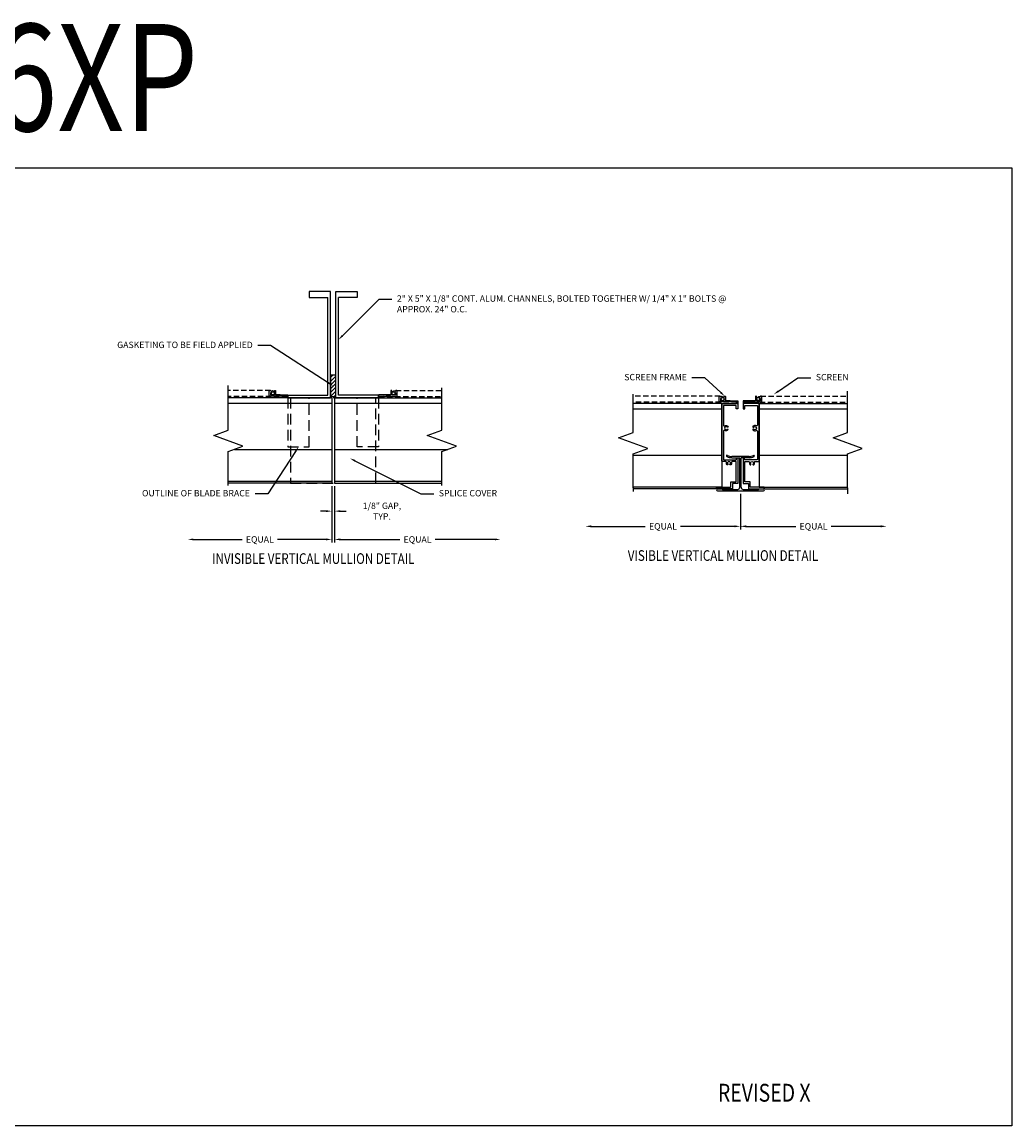
# Model space of a CAD drawing. Units: inches. Extents: x 66.6 to 161.7, y 62.1 to 114.
# Drawn here: x 115.2 to 161.7, y 62.1 to 114 of the extents above; entities that cross this region are included whole.
import ezdxf
from ezdxf import colors
from ezdxf.entities.mleader import LeaderData, LeaderLine
from ezdxf.math import Vec2, Vec3

# ---------------------------------------------------------------- set-up
doc = ezdxf.new("R2010")
doc.units = ezdxf.units.IN
doc.header["$MEASUREMENT"] = 0
doc.linetypes.add('DASHED', pattern=[0.75, 0.5, -0.25])
doc.layers.add('DRAW', color=7, linetype='Continuous')
doc.layers.add('PART', color=7, linetype='Continuous')
doc.styles.add('DG', font='txt.shx', dxfattribs={"width": 0.8})
doc.dimstyles.new('DG', dxfattribs={"dimtxt": 0.1, "dimasz": 0.09, "dimexe": 0.05, "dimexo": 0.05, "dimgap": 0.09, "dimtad": 0, "dimtih": 1, "dimtoh": 1, "dimdec": 5, "dimzin": 0, "dimdsep": 46, "dimlunit": 5, "dimtxsty": 'DG', "dimcen": 0.09, "dimclrd": 256, "dimadec": 0, "dimazin": 0, "dimtfac": 1, "dimtdec": 5, "dimtofl": 0, "dimtmove": 0, "dimatfit": 3, "dimfxl": 1, "dimtfillclr": 1, "dimfrac": 2, "dimtolj": 1, "dimtzin": 0, "dimarcsym": 0})

# ---------------------------------------------------------------- blocks, each defined once
blk = doc.blocks.new('STND. CHANNEL')
at = {"layer": 'PART'}
for p, q in [((-0.125, 1), (-0.125, -0.875)), ((0, 1), (-0.125, 1)), ((0, 1), (0, -1)), ((-5, -1), (-5, 0)), ((-5, 0), (-4.71, 0)), ((-4.71, 0), (-4.71, -0.875)), ((0, -1), (-5, -1)), ((-0.125, -0.875), (-4.71, -0.875))]:
    blk.add_line(p, q, dxfattribs=at)
blk = doc.blocks.new('Break')
at = {"linetype": 'Continuous'}
for p, q in [((0, 5), (0, 21)), ((-6.87, 2.5), (0, 5)), ((6.87, -2.5), (-6.87, 2.5)), ((0, -5), (6.87, -2.5)), ((0, -21), (0, -5))]:
    blk.add_line(p, q, dxfattribs=at)
blk = doc.blocks.new('I SLIP')
at = {"layer": 'PART'}
for p, q in [((0.405, 1.61), (-0.405, 1.61)), ((-0.405, 1.55), (-0.03, 1.55)), ((-0.03, 0.16), (-0.03, 1.55)), ((0.03, 0.16), (0.03, 1.55)), ((0.405, 1.55), (0.03, 1.55)), ((-1.08, 0.09), (-0.875, 0.09)), ((-1.08, 0), (1.08, 0)), ((-0.875, 0.09), (-0.845, 0.06)), ((-0.845, 0.06), (-0.13, 0.06)), ((0.13, 0.06), (0.845, 0.06)), ((0.875, 0.09), (0.845, 0.06)), ((0.875, 0.09), (1.08, 0.09))]:
    blk.add_line(p, q, dxfattribs=at)
for centre, radius, start, end in [((-0.625, 1.635), 0.03, 62.0899, 242.0899), ((-0.405, 2.05), 0.5, 242.0899, 270), ((-0.405, 2.05), 0.44, 242.0899, 270), ((0.405, 2.05), 0.44, 270, 297.9101), ((0.405, 2.05), 0.5, 270, 297.9101), ((0.625, 1.635), 0.03, 297.9101, 117.9101), ((-1.08, 0.045), 0.045, 90, 270), ((-0.13, 0.16), 0.1, 270, 0), ((0.13, 0.16), 0.1, 180, 270), ((1.08, 0.045), 0.045, 270, 90)]:
    blk.add_arc(centre, radius, start, end, dxfattribs=at)
blk = doc.blocks.new('*D34')
at = {"color": 0, "lineweight": -2}
blk.add_line((148.933, 91.829), (148.933, 90.157), dxfattribs=at)
at = {"lineweight": -2}
for p, q in [((149.203, 90.307), (151.536, 90.307)), ((155.528, 90.307), (153.196, 90.307))]:
    blk.add_line(p, q, dxfattribs=at)
for points in [[(149.203, 90.352), (149.203, 90.262), (148.933, 90.307)], [(155.528, 90.352), (155.528, 90.262), (155.798, 90.307)]]:
    blk.add_solid(points)
at = {"layer": 'Defpoints', "color": 0}
for p in [(148.933, 91.979), (155.798, 90.307), (155.798, 90.307)]:
    blk.add_point(p, dxfattribs=at)
at = {"color": 0, "insert": (152.366, 90.307), "char_height": 0.3, "attachment_point": 5, "style": 'DG'}
blk.add_mtext('\\A1;EQUAL', dxfattribs=at)
blk = doc.blocks.new('*D35')
at = {"color": 0, "lineweight": -2}
blk.add_line((148.933, 91.829), (148.933, 90.157), dxfattribs=at)
at = {"lineweight": -2}
for p, q in [((141.92, 90.307), (144.462, 90.307)), ((148.663, 90.307), (146.122, 90.307))]:
    blk.add_line(p, q, dxfattribs=at)
for points in [[(141.92, 90.352), (141.92, 90.262), (141.65, 90.307)], [(148.663, 90.352), (148.663, 90.262), (148.933, 90.307)]]:
    blk.add_solid(points)
at = {"layer": 'Defpoints', "color": 0}
for p in [(148.933, 91.979), (141.65, 90.307), (141.65, 90.307)]:
    blk.add_point(p, dxfattribs=at)
at = {"color": 0, "insert": (145.292, 90.307), "char_height": 0.3, "attachment_point": 5, "style": 'DG'}
blk.add_mtext('\\A1;EQUAL', dxfattribs=at)
blk = doc.blocks.new('*D36')
at = {"color": 0, "lineweight": -2}
blk.add_line((129.86, 92.191), (129.86, 89.543), dxfattribs=at)
at = {"lineweight": -2}
for p, q in [((130.13, 89.693), (132.932, 89.693)), ((137.394, 89.693), (134.592, 89.693))]:
    blk.add_line(p, q, dxfattribs=at)
for points in [[(130.13, 89.738), (130.13, 89.648), (129.86, 89.693)], [(137.394, 89.738), (137.394, 89.648), (137.664, 89.693)]]:
    blk.add_solid(points)
at = {"layer": 'Defpoints', "color": 0}
for p in [(129.86, 92.341), (137.664, 89.693), (137.664, 89.693)]:
    blk.add_point(p, dxfattribs=at)
at = {"color": 0, "insert": (133.762, 89.693), "char_height": 0.3, "attachment_point": 5, "style": 'DG'}
blk.add_mtext('\\A1;EQUAL', dxfattribs=at)
blk = doc.blocks.new('*D37')
at = {"color": 0, "lineweight": -2}
blk.add_line((129.735, 92.191), (129.735, 89.543), dxfattribs=at)
at = {"lineweight": -2}
for p, q in [((123.234, 89.693), (125.52, 89.693)), ((129.465, 89.693), (127.18, 89.693))]:
    blk.add_line(p, q, dxfattribs=at)
for points in [[(123.234, 89.738), (123.234, 89.648), (122.964, 89.693)], [(129.465, 89.738), (129.465, 89.648), (129.735, 89.693)]]:
    blk.add_solid(points)
at = {"layer": 'Defpoints', "color": 0}
for p in [(129.735, 92.341), (122.964, 89.693), (122.964, 89.693)]:
    blk.add_point(p, dxfattribs=at)
at = {"color": 0, "insert": (126.35, 89.693), "char_height": 0.3, "attachment_point": 5, "style": 'DG'}
blk.add_mtext('\\A1;EQUAL', dxfattribs=at)
blk = doc.blocks.new('*D38')
at = {"color": 0, "lineweight": -2}
for p, q in [((129.735, 92.191), (129.735, 90.871)), ((129.86, 92.191), (129.86, 90.871))]:
    blk.add_line(p, q, dxfattribs=at)
at = {"lineweight": -2}
for p, q in [((129.465, 91.021), (129.195, 91.021)), ((130.13, 91.021), (130.4, 91.021))]:
    blk.add_line(p, q, dxfattribs=at)
for points in [[(129.465, 91.066), (129.465, 90.976), (129.735, 91.021)], [(130.13, 91.066), (130.13, 90.976), (129.86, 91.021)]]:
    blk.add_solid(points)
at = {"layer": 'Defpoints', "color": 0}
for p in [(129.735, 92.341), (129.86, 92.341), (129.86, 91.021)]:
    blk.add_point(p, dxfattribs=at)
at = {"color": 0, "insert": (132.09, 91.021), "char_height": 0.3, "attachment_point": 5, "style": 'DG'}
blk.add_mtext('\\A1;1/8" GAP, TYP.', dxfattribs=at)

msp = doc.modelspace()

# ---------------------------------------------------------------- hatches: boundary and pattern name
h = msp.add_hatch()
h.set_pattern_fill('ANSI31', color=256, style=0)
h.set_pattern_definition([(45, (-355.81175, 78.67817), (-0.088388348, 0.088388348), [])])
h.paths.add_polyline_path([(129.672264, 96.403512), (129.922264, 96.403512), (129.922264, 97.403512), (129.672264, 97.403512)])

# ---------------------------------------------------------------- linework, layer by layer
for p, q in [((124.869094, 96.418432), (124.869094, 96.921621)), ((134.89987, 96.418432), (134.89987, 96.818903)), ((143.897443, 96.30862), (143.897443, 96.51936)), ((153.969011, 96.30862), (153.969011, 96.651398)), ((129.734764, 96.341012), (124.869094, 96.341012)), ((124.869094, 96.091403), (129.734764, 96.091403)), ((129.734764, 96.341012), (129.734764, 92.341012)), ((129.859764, 96.341012), (129.859764, 92.341012)), ((129.859764, 96.341012), (134.89987, 96.341012)), ((129.859764, 96.091403), (134.89987, 96.091403)), ((148.058227, 96.06941), (143.897443, 96.06941)), ((148.058227, 96.06941), (148.058227, 92.15041)), ((149.808227, 96.06941), (153.969011, 96.06941)), ((149.808227, 96.06941), (149.808227, 92.15041)), ((143.897443, 95.819802), (148.058227, 95.819802)), ((149.808227, 95.819802), (153.969011, 95.819802)), ((125.155053, 93.922512), (129.734764, 93.922512)), ((129.859764, 93.922512), (135.185829, 93.922512)), ((143.897443, 93.65091), (148.058227, 93.65091)), ((149.808227, 93.65091), (153.969011, 93.65091)), ((124.869094, 92.422012), (129.734764, 92.422012)), ((129.734764, 92.341012), (124.869094, 92.341012)), ((129.859764, 92.422012), (134.89987, 92.422012)), ((129.859764, 92.341012), (134.89987, 92.341012)), ((148.058227, 92.15041), (143.897443, 92.15041)), ((143.897443, 92.10862), (143.897443, 91.936974)), ((147.853227, 92.06941), (143.897443, 92.06941)), ((149.808227, 92.15041), (153.969011, 92.15041)), ((150.013227, 92.06941), (153.969011, 92.06941)), ((153.969011, 92.10862), (153.969011, 91.82712))]:
    msp.add_line(p, q)
at = {"linetype": 'DASHED', "ltscale": 0.5}
for p, q in [((126.851057, 96.686012), (124.869094, 96.686012)), ((132.743471, 96.686012), (134.89987, 96.686012)), ((127.632264, 96.403512), (124.869094, 96.403512)), ((131.962264, 96.403512), (134.89987, 96.403512)), ((147.98702, 96.41441), (143.897443, 96.41441)), ((148.768227, 96.13191), (143.897443, 96.13191)), ((149.098227, 96.13191), (153.969311, 96.13191)), ((149.879434, 96.41441), (153.969011, 96.41441))]:
    msp.add_line(p, q, dxfattribs=at)
for points in [[(66.632534, 107.153457), (161.689093, 107.153457), (161.689093, 62.143106), (66.632534, 62.143106)], [(129.672264, 96.403512), (129.922264, 96.403512), (129.922264, 97.403512), (129.672264, 97.403512)]]:
    msp.add_lwpolyline(points, close=True)
for points in [[(127.612264, 96.371037, -0.414213562), (127.622239, 96.381012), (127.622289, 96.381012, 0.414213562), (127.632264, 96.390987), (127.632264, 96.416037, 0.414213562), (127.622289, 96.426012), (127.497289, 96.426012), (126.813264, 96.426012, -0.414213562), (126.797264, 96.442012), (126.797264, 96.670012, -0.414213562), (126.813264, 96.686012), (126.851057, 96.686012, -0.339454259), (126.880035, 96.663777), (126.899264, 96.592012), (126.864123, 96.582596, 0.339454259), (126.852264, 96.567141), (126.852264, 96.497012, 0.414213562), (126.868264, 96.481012), (127.023264, 96.481012, 0.414213562), (127.039264, 96.497012), (127.039264, 96.670012, -0.414213562), (127.055264, 96.686012), (127.078264, 96.686012, -0.414213562), (127.094264, 96.670012), (127.094264, 96.497012, 0.414213562), (127.110264, 96.481012), (127.308264, 96.481012), (127.110264, 96.481012), (127.321602, 96.481012), (127.341602, 96.481012), (127.446602, 96.481012), (127.456602, 96.471012), (127.466602, 96.481012), (127.531264, 96.481012), (127.656264, 96.481012, -0.414213562), (127.672264, 96.465012), (127.672264, 96.357012, -0.414213562), (127.656264, 96.341012), (127.628264, 96.341012, -0.414213562), (127.612264, 96.357012)], [(131.982264, 96.371037, 0.414213562), (131.972289, 96.381012), (131.972239, 96.381012, -0.414213562), (131.962264, 96.390987), (131.962264, 96.416037, -0.414213562), (131.972239, 96.426012), (132.097239, 96.426012), (132.781264, 96.426012, 0.414213562), (132.797264, 96.442012), (132.797264, 96.670012, 0.414213562), (132.781264, 96.686012), (132.743471, 96.686012, 0.339454259), (132.714493, 96.663777), (132.695264, 96.592012), (132.730405, 96.582596, -0.339454259), (132.742264, 96.567141), (132.742264, 96.497012, -0.414213562), (132.726264, 96.481012), (132.571264, 96.481012, -0.414213562), (132.555264, 96.497012), (132.555264, 96.670012, 0.414213562), (132.539264, 96.686012), (132.516264, 96.686012, 0.414213562), (132.500264, 96.670012), (132.500264, 96.497012, -0.414213562), (132.484264, 96.481012), (132.286264, 96.481012), (132.484264, 96.481012), (132.272926, 96.481012), (132.252926, 96.481012), (132.147926, 96.481012), (132.137926, 96.471012), (132.127926, 96.481012), (132.063264, 96.481012), (131.938264, 96.481012, 0.414213562), (131.922264, 96.465012), (131.922264, 96.357012, 0.414213562), (131.938264, 96.341012), (131.966264, 96.341012, 0.414213562), (131.982264, 96.357012)], [(148.748227, 96.099435, -0.414213562), (148.758202, 96.10941), (148.758252, 96.10941, 0.414213562), (148.768227, 96.119385), (148.768227, 96.144435, 0.414213562), (148.758252, 96.15441), (148.633252, 96.15441), (147.949227, 96.15441, -0.414213562), (147.933227, 96.17041), (147.933227, 96.39841, -0.414213562), (147.949227, 96.41441), (147.98702, 96.41441, -0.339454259), (148.015998, 96.392175), (148.035227, 96.32041), (148.000086, 96.310994, 0.339454259), (147.988227, 96.29554), (147.988227, 96.22541, 0.414213562), (148.004227, 96.20941), (148.159227, 96.20941, 0.414213562), (148.175227, 96.22541), (148.175227, 96.39841, -0.414213562), (148.191227, 96.41441), (148.214227, 96.41441, -0.414213562), (148.230227, 96.39841), (148.230227, 96.22541, 0.414213562), (148.246227, 96.20941), (148.444227, 96.20941), (148.246227, 96.20941), (148.457566, 96.20941), (148.477566, 96.20941), (148.582566, 96.20941), (148.592566, 96.19941), (148.602566, 96.20941), (148.667227, 96.20941), (148.792227, 96.20941, -0.414213562), (148.808227, 96.19341), (148.808227, 96.08541, -0.414213562), (148.792227, 96.06941), (148.764227, 96.06941, -0.414213562), (148.748227, 96.08541)], [(149.118227, 96.099435, 0.414213562), (149.108252, 96.10941), (149.108202, 96.10941, -0.414213562), (149.098227, 96.119385), (149.098227, 96.144435, -0.414213562), (149.108202, 96.15441), (149.233202, 96.15441), (149.917227, 96.15441, 0.414213562), (149.933227, 96.17041), (149.933227, 96.39841, 0.414213562), (149.917227, 96.41441), (149.879434, 96.41441, 0.339454259), (149.850457, 96.392175), (149.831227, 96.32041), (149.866368, 96.310994, -0.339454259), (149.878227, 96.29554), (149.878227, 96.22541, -0.414213562), (149.862227, 96.20941), (149.707227, 96.20941, -0.414213562), (149.691227, 96.22541), (149.691227, 96.39841, 0.414213562), (149.675227, 96.41441), (149.652227, 96.41441, 0.414213562), (149.636227, 96.39841), (149.636227, 96.22541, -0.414213562), (149.620227, 96.20941), (149.422227, 96.20941), (149.620227, 96.20941), (149.408889, 96.20941), (149.388889, 96.20941), (149.283889, 96.20941), (149.273889, 96.19941), (149.263889, 96.20941), (149.199227, 96.20941), (149.074227, 96.20941, 0.414213562), (149.058227, 96.19341), (149.058227, 96.08541, 0.414213562), (149.074227, 96.06941), (149.102227, 96.06941, 0.414213562), (149.118227, 96.08541)]]:
    msp.add_lwpolyline(points, format="xyb", close=True)
at = {"linetype": 'DASHED'}
for points in [[(128.672264, 94.04164), (128.672264, 96.341012), (127.672264, 96.341012), (127.672264, 94.04164)], [(127.797264, 92.341012), (131.797264, 92.341012), (131.797264, 96.341012), (127.797264, 96.341012)], [(130.922264, 94.04164), (130.922264, 96.341012), (131.922264, 96.341012), (131.922264, 94.04164)]]:
    msp.add_lwpolyline(points, close=True, dxfattribs=at)
for centre in [(126.964934, 96.555342), (132.629594, 96.555342), (148.100898, 96.28374), (149.765557, 96.28374)]:
    msp.add_circle(centre, 0.07433)
at = {"linetype": 'DASHED', "ltscale": 0.5}
for points in [[(127.039264, 96.497012), (127.039264, 96.555342), (127.036002, 96.576816), (127.02211, 96.6026), (126.885562, 96.686012), (126.851057, 96.686012)], [(132.555264, 96.497012), (132.555264, 96.555342), (132.558526, 96.576816), (132.572418, 96.6026), (132.708966, 96.686012), (132.743471, 96.686012)], [(148.175227, 96.22541), (148.175227, 96.28374), (148.171965, 96.305214), (148.158074, 96.330998), (148.021526, 96.41441), (147.98702, 96.41441)], [(149.691227, 96.22541), (149.691227, 96.28374), (149.694489, 96.305214), (149.708381, 96.330999), (149.844929, 96.41441), (149.879434, 96.41441)]]:
    msp.add_spline(points, degree=3, dxfattribs=at)
at = {"layer": 'DRAW'}
for points in [[(148.793227, 92.31941), (148.573227, 92.31941, 0.414213562), (148.558227, 92.30441), (148.558227, 92.08441, -0.414213562), (148.543227, 92.06941), (147.823227, 92.06941, -0.414213562), (147.808227, 92.08441), (147.808227, 92.13541, -0.414213562), (147.823227, 92.15041), (148.462227, 92.15041, 0.414213562), (148.477227, 92.16541), (148.477227, 92.38541, -0.414213562), (148.492227, 92.40041), (148.712227, 92.40041, 0.414213562), (148.727227, 92.41541), (148.727227, 93.34141, 0.414213562), (148.712227, 93.35641), (148.549638, 93.35641, 0.482136569), (148.513581, 93.311111, -0.259822468), (148.480101, 93.195631, -1), (148.444929, 93.231169, 2.432028355), (148.341525, 93.231169, -1), (148.306354, 93.195631, -0.259822468), (148.272874, 93.311111, 0.482136569), (148.236817, 93.35641), (148.073227, 93.35641, -0.414213562), (148.058227, 93.37141), (148.058227, 96.05441, -0.414213562), (148.073227, 96.06941), (148.793227, 96.06941, -0.414213562), (148.808227, 96.05441), (148.808227, 95.83441, -0.414213562), (148.793227, 95.81941), (148.742227, 95.81941, -0.414213562), (148.727227, 95.83441), (148.727227, 95.97341, 0.414213562), (148.712227, 95.98841), (148.154227, 95.98841, 0.414213562), (148.139227, 95.97341), (148.139227, 95.058552, 0.576751202), (148.19467, 95.026475, -0.340398989), (148.344007, 95.006284, -1), (148.308468, 94.971113, 2.432028355), (148.308468, 94.867708, -1), (148.344007, 94.832537, -0.340398989), (148.19467, 94.812345, 0.576751202), (148.139227, 94.780269), (148.139227, 93.45241, 0.414213562), (148.154227, 93.43741), (148.733227, 93.43741, 0.414213562), (148.748227, 93.45241), (148.748227, 93.49541, -1), (148.808227, 93.49541), (148.808227, 92.33441, -0.414213562)], [(149.073227, 92.31941), (149.293227, 92.31941, -0.414213562), (149.308227, 92.30441), (149.308227, 92.08441, 0.414213562), (149.323227, 92.06941), (150.043227, 92.06941, 0.414213562), (150.058227, 92.08441), (150.058227, 92.13541, 0.414213562), (150.043227, 92.15041), (149.404227, 92.15041, -0.414213562), (149.389227, 92.16541), (149.389227, 92.38541, 0.414213562), (149.374227, 92.40041), (149.154227, 92.40041, -0.414213562), (149.139227, 92.41541), (149.139227, 93.34141, -0.414213562), (149.154227, 93.35641), (149.316817, 93.35641, -0.482136569), (149.352874, 93.311111, 0.259822468), (149.386354, 93.195631, 1), (149.421525, 93.231169, -2.432028355), (149.524929, 93.231169, 1), (149.560101, 93.195631, 0.259822468), (149.593581, 93.311111, -0.482136569), (149.629638, 93.35641), (149.793227, 93.35641, 0.414213562), (149.808227, 93.37141), (149.808227, 96.05441, 0.414213562), (149.793227, 96.06941), (149.073227, 96.06941, 0.414213562), (149.058227, 96.05441), (149.058227, 95.83441, 0.414213562), (149.073227, 95.81941), (149.124227, 95.81941, 0.414213562), (149.139227, 95.83441), (149.139227, 95.97341, -0.414213562), (149.154227, 95.98841), (149.712227, 95.98841, -0.414213562), (149.727227, 95.97341), (149.727227, 95.058552, -0.576751202), (149.671785, 95.026475, 0.340398989), (149.522448, 95.006284, 1), (149.557986, 94.971113, -2.432028355), (149.557986, 94.867708, 1), (149.522448, 94.832537, 0.340398989), (149.671785, 94.812345, -0.576751202), (149.727227, 94.780269), (149.727227, 93.45241, -0.414213562), (149.712227, 93.43741), (149.133227, 93.43741, -0.414213562), (149.118227, 93.45241), (149.118227, 93.49541, 1), (149.058227, 93.49541), (149.058227, 92.33441, 0.414213562)]]:
    msp.add_lwpolyline(points, format="xyb", close=True, dxfattribs=at)

# ---------------------------------------------------------------- block references
at = {"xscale": -1, "rotation": 90}
msp.add_blockref('STND. CHANNEL', (128.672264, 96.341012), dxfattribs=at)
at = {"rotation": 270}
msp.add_blockref('STND. CHANNEL', (130.922264, 96.341012), dxfattribs=at)
at = {"xscale": 0.1000000000000227, "yscale": 0.09999999999999432, "zscale": 0.1}
for p in [(124.869094, 94.318432), (134.89987, 94.318432), (143.897443, 94.20862), (153.969011, 94.20862)]:
    msp.add_blockref('Break', p, dxfattribs=at)
msp.add_blockref('I SLIP', (148.933227, 91.97941))

# ---------------------------------------------------------------- texts
at = {"style": 'DG', "width": 0.8}
for s, height, p in [('456XP', 5.0320654, (107.689316, 108.872141)), ('%%UVISIBLE VERTICAL MULLION DETAIL', 0.5, (143.639735, 88.685624)), ('%%UINVISIBLE VERTICAL MULLION DETAIL', 0.5, (124.111495, 88.542775)), ('REVISED X', 0.8375747, (147.8746, 63.282715))]:
    msp.add_text(s, height=height, dxfattribs=at).set_placement(p)

# ---------------------------------------------------------------- dimensions: what is measured, and where the dimension line sits
for base, p1, p2, picture, middle in [((122.964307, 89.693259), (129.734764, 92.341012), (122.964307, 89.693259), '*D37', (126.349535, 89.693259)), ((137.66366, 89.693259), (129.859764, 92.341012), (137.66366, 89.693259), '*D36', (133.761712, 89.693259)), ((141.649831, 90.306593), (148.933227, 91.97941), (141.649831, 90.306593), '*D35', (145.291529, 90.306593)), ((155.798492, 90.306593), (148.933227, 91.97941), (155.798492, 90.306593), '*D34', (152.36586, 90.306593))]:
    dim = msp.add_linear_dim(base=base, p1=p1, p2=p2, text='EQUAL', dimstyle='DG', override={"dimscale": 3, "dimpost": '"'})
    dim.commit()
    dim.dimension.update_dxf_attribs({"geometry": picture, "text_midpoint": middle})
dim = msp.add_linear_dim(base=(129.859764, 91.021165), p1=(129.734764, 92.341012), p2=(129.859764, 92.341012), text='<> GAP, TYP.', dimstyle='DG', override={"dimscale": 3, "dimpost": '"'})
dim.commit()
dim.dimension.update_dxf_attribs({"geometry": '*D38', "text_midpoint": (132.089764, 91.021165), "dimtype": 160})

# ---------------------------------------------------------------- leaders
ml = msp.add_multileader_mtext('Standard')
ml.set_content('2" X 5" X 1/8" CONT. ALUM. CHANNELS, BOLTED TOGETHER W/ 1/4" X 1" BOLTS @ APPROX. 24" O.C.', color=256, style='DG')
ml.set_leader_properties()
ml.build(insert=Vec2(0, 0))
ml.multileader.update_dxf_attribs({"dogleg_length": 0.2, "arrow_head_size": 0.27, "scale": 3})
ctx = ml.context
ctx.base_point, ctx.scale, ctx.char_height, ctx.arrow_head_size, ctx.landing_gap_size, ctx.plane_origin = Vec3(132.553022, 100.976306), 3, 0.3, 0.27, 0.24, Vec3(128.335745, 104.42777)
notes = []
notes.append((ctx, [(0, (1, 1, 0), (131.953022, 100.976306), (1, 0), 0.6, [(0, [(130.043487, 99.071012)], 0, [])])]))
ctx.mtext.insert, ctx.mtext.width, ctx.mtext.flow_direction = Vec3(132.793022, 101.156306), 5.17070105, 5
ml = msp.add_multileader_mtext('Standard')
ml.set_content('GASKETING TO BE FIELD APPLIED', color=256, style='DG')
ml.set_leader_properties()
ml.build(insert=Vec2(0, 0))
ml.multileader.update_dxf_attribs({"dogleg_length": 0.2, "arrow_head_size": 0.27, "scale": 3})
ctx = ml.context
ctx.base_point, ctx.scale, ctx.char_height, ctx.arrow_head_size, ctx.landing_gap_size, ctx.plane_origin = Vec3(122.338859, 98.800062), 3, 0.3, 0.27, 0.24, Vec3(128.085745, 102.26027)
ctx.text_align_type = 2
notes.append((ctx, [(1, (1, 1, 0), (126.858859, 98.800062), (-1, 0), 0.6, [(0, [(129.793487, 96.903512)], 0, [])])]))
ctx.mtext.insert, ctx.mtext.width, ctx.mtext.alignment, ctx.mtext.flow_direction = Vec3(126.018859, 98.980062), 4.11175851, 3, 5
ml = msp.add_multileader_mtext('Standard')
ml.set_content('SCREEN FRAME', color=256, style='DG')
ml.set_leader_properties()
ml.build(insert=Vec2(0, 0))
ml.multileader.update_dxf_attribs({"dogleg_length": 0.2, "arrow_head_size": 0.27, "scale": 3})
ctx = ml.context
ctx.base_point, ctx.scale, ctx.char_height, ctx.arrow_head_size, ctx.landing_gap_size, ctx.plane_origin = Vec3(143.376893, 97.286513), 3, 0.3, 0.27, 0.24, Vec3(146.772677, 97.015772)
ctx.text_align_type = 2
notes.append((ctx, [(1, (1, 1, 0), (147.256893, 97.286513), (-1, 0), 0.6, [(0, [(148.202727, 96.41441)], 0, [])])]))
ctx.mtext.insert, ctx.mtext.alignment, ctx.mtext.flow_direction = Vec3(146.416893, 97.466513), 3, 5
ml = msp.add_multileader_mtext('Standard')
ml.set_content('SCREEN', color=256, style='DG')
ml.set_leader_properties()
ml.build(insert=Vec2(0, 0))
ml.multileader.update_dxf_attribs({"dogleg_length": 0.2, "arrow_head_size": 0.27, "scale": 3})
ctx = ml.context
ctx.base_point, ctx.scale, ctx.char_height, ctx.arrow_head_size, ctx.landing_gap_size, ctx.plane_origin = Vec3(152.234711, 97.286513), 3, 0.3, 0.27, 0.24, Vec3(152.916359, 96.503411)
notes.append((ctx, [(0, (1, 1, 0), (151.634711, 97.286513), (1, 0), 0.6, [(0, [(150.498838, 96.503411)], 0, [])])]))
ctx.mtext.insert, ctx.mtext.flow_direction = Vec3(152.474711, 97.466513), 5
ml = msp.add_multileader_mtext('Standard')
ml.set_content('OUTLINE OF BLADE BRACE', color=256, style='DG')
ml.set_leader_properties()
ml.build(insert=Vec2(0, 0))
ml.multileader.update_dxf_attribs({"dogleg_length": 0.2, "arrow_head_size": 0.27, "scale": 3})
ctx = ml.context
ctx.base_point, ctx.scale, ctx.char_height, ctx.arrow_head_size, ctx.landing_gap_size, ctx.plane_origin = Vec3(123.085433, 91.833587), 3, 0.3, 0.27, 0.24, Vec3(119.334398, 89.407997)
ctx.text_align_type = 2
notes.append((ctx, [(1, (1, 1, 0), (126.725433, 91.833587), (-1, 0), 0.6, [(0, [(128.172264, 94.04164)], 0, [])])]))
ctx.mtext.insert, ctx.mtext.width, ctx.mtext.alignment, ctx.mtext.flow_direction = Vec3(125.885433, 92.013587), 2.90944937, 3, 5
ml = msp.add_multileader_mtext('Standard')
ml.set_content('SPLICE COVER', color=256, style='DG')
ml.set_leader_properties()
ml.build(insert=Vec2(0, 0))
ml.multileader.update_dxf_attribs({"dogleg_length": 0.2, "arrow_head_size": 0.27, "scale": 3})
ctx = ml.context
ctx.base_point, ctx.scale, ctx.char_height, ctx.arrow_head_size, ctx.landing_gap_size, ctx.plane_origin = Vec3(134.519349, 91.833587), 3, 0.3, 0.27, 0.24, Vec3(131.008315, 89.071509)
notes.append((ctx, [(0, (1, 1, 0), (133.919349, 91.833587), (1, 0), 0.6, [(0, [(130.578638, 93.506307)], 0, [])])]))
ctx.mtext.insert, ctx.mtext.flow_direction = Vec3(134.759349, 92.013587), 5
for ctx, leaders in notes:
    for number, flags, end, landing, length, lines in leaders:
        leader = LeaderData()
        leader.index, (leader.has_last_leader_line, leader.has_dogleg_vector, leader.attachment_direction) = number, flags
        leader.last_leader_point, leader.dogleg_vector, leader.dogleg_length = Vec3(end), Vec3(landing), length
        for number, points, colour, breaks in lines:
            line = LeaderLine()
            line.index, line.vertices, line.color, line.breaks = number, Vec3.list(points), colors.encode_raw_color(colour), breaks
            leader.lines.append(line)
        ctx.leaders.append(leader)

doc.saveas('drawing.dxf')
